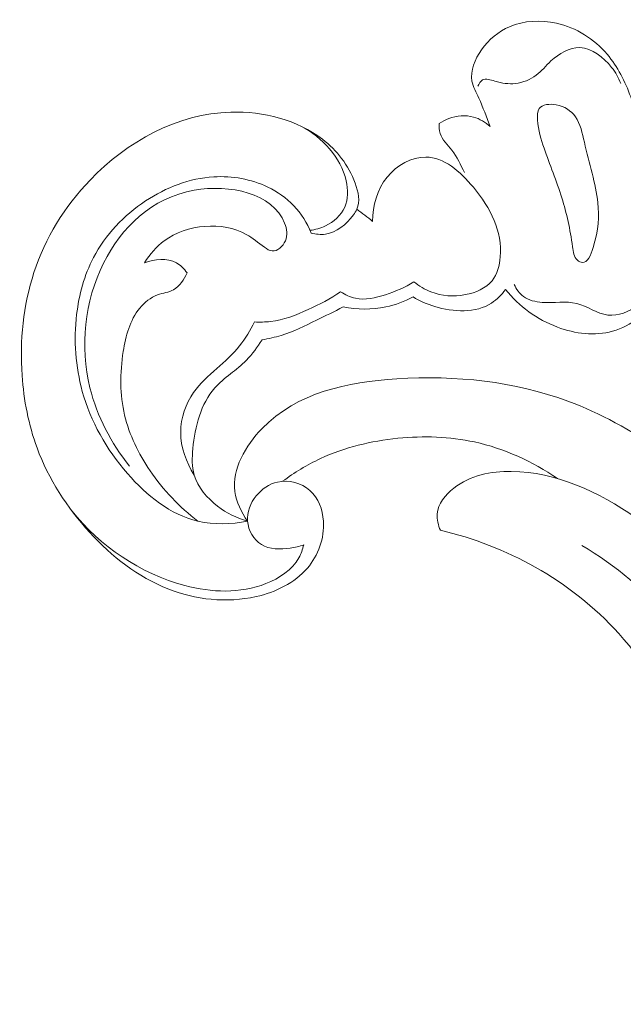
# Model space of a CAD drawing. Units: centimetres. Extents: x 1252 to 2090, y -610 to 42.
# Drawn here: x 1364 to 1368, y -211 to -204 of the extents above; entities that cross this region are included whole.
import ezdxf

# ---------------------------------------------------------------- set-up
doc = ezdxf.new("R2010")
doc.units = ezdxf.units.CM
doc.header["$MEASUREMENT"] = 0
doc.layers.add('layer 1', color=7, linetype='Continuous')

msp = doc.modelspace()

# ---------------------------------------------------------------- linework, layer by layer
at = {"layer": 'layer 1', "color": 250, "lineweight": 20}
for points, knots in [([(1368.31511, -204.5173), (1368.29947, -204.41813), (1368.27217, -204.32114), (1368.23698, -204.22636), (1368.23698, -204.22636), (1368.19358, -204.1096), (1368.13814, -203.99612), (1368.05725, -203.90145), (1368.05725, -203.90145), (1367.95834, -203.78559), (1367.8212, -203.69787), (1367.66993, -203.66403), (1367.66993, -203.66403), (1367.55029, -203.63723), (1367.42179, -203.64407), (1367.31215, -203.6908), (1367.31215, -203.6908), (1367.22699, -203.72716), (1367.15318, -203.78744), (1367.09697, -203.86744), (1367.09697, -203.86744), (1367.04664, -203.93885), (1367.01033, -204.02593), (1367.02443, -204.10555), (1367.02443, -204.10555), (1367.03236, -204.15039), (1367.05617, -204.19282), (1367.07657, -204.23583), (1367.07657, -204.23583), (1367.11055, -204.30768), (1367.13458, -204.38097), (1367.16358, -204.45354)], [0, 0, 0, 0, 0.1111111, 0.1111111, 0.1111111, 0.1111111, 0.2222222, 0.2222222, 0.2222222, 0.2222222, 0.3333333, 0.3333333, 0.3333333, 0.3333333, 0.4444444, 0.4444444, 0.4444444, 0.4444444, 0.5555556, 0.5555556, 0.5555556, 0.5555556, 0.6666667, 0.6666667, 0.6666667, 0.6666667, 0.7777778, 0.7777778, 0.7777778, 0.7777778, 1, 1, 1, 1]), ([(1367.07012, -204.14503), (1367.07721, -204.12654), (1367.08949, -204.10651), (1367.10559, -204.09744), (1367.10559, -204.09744), (1367.13095, -204.08311), (1367.16584, -204.096), (1367.19884, -204.1058), (1367.19884, -204.1058), (1367.25482, -204.12248), (1367.30508, -204.13014), (1367.3569, -204.12411), (1367.3569, -204.12411), (1367.41269, -204.11754), (1367.47048, -204.09496), (1367.51578, -204.06078), (1367.51578, -204.06078), (1367.55709, -204.02962), (1367.58811, -203.98891), (1367.62732, -203.95235), (1367.62732, -203.95235), (1367.68861, -203.8951), (1367.7697, -203.84811), (1367.84863, -203.85036), (1367.84863, -203.85036), (1367.94094, -203.85315), (1368.03036, -203.92338), (1368.09103, -204.00113), (1368.09103, -204.00113), (1368.12132, -204.03979), (1368.14446, -204.08031), (1368.16142, -204.12447)], [0, 0, 0, 0, 0.1111111, 0.1111111, 0.1111111, 0.1111111, 0.2222222, 0.2222222, 0.2222222, 0.2222222, 0.3333333, 0.3333333, 0.3333333, 0.3333333, 0.4444444, 0.4444444, 0.4444444, 0.4444444, 0.5555556, 0.5555556, 0.5555556, 0.5555556, 0.6666667, 0.6666667, 0.6666667, 0.6666667, 0.7777778, 0.7777778, 0.7777778, 0.7777778, 1, 1, 1, 1]), ([(1367.86665, -205.49044), (1367.85464, -205.48904), (1367.84103, -205.48223), (1367.83054, -205.47338), (1367.83054, -205.47338), (1367.80175, -205.449), (1367.79732, -205.40892), (1367.79213, -205.37011), (1367.79213, -205.37011), (1367.77429, -205.23562), (1367.74821, -205.11694), (1367.71063, -204.9967), (1367.71063, -204.9967), (1367.67104, -204.87022), (1367.61874, -204.74213), (1367.57519, -204.61761), (1367.57519, -204.61761), (1367.55137, -204.54946), (1367.53014, -204.48242), (1367.52484, -204.40295), (1367.52484, -204.40295), (1367.52273, -204.37105), (1367.52322, -204.33728), (1367.53872, -204.31565), (1367.53872, -204.31565), (1367.56189, -204.28319), (1367.61887, -204.27823), (1367.66789, -204.28691), (1367.66789, -204.28691), (1367.7318, -204.29812), (1367.78211, -204.33265), (1367.81468, -204.37836), (1367.81468, -204.37836), (1367.85343, -204.43284), (1367.867, -204.50332), (1367.88307, -204.57305), (1367.88307, -204.57305), (1367.91971, -204.73299), (1367.96942, -204.88945), (1367.98578, -205.0346), (1367.98578, -205.0346), (1367.99772, -205.1403), (1367.99199, -205.24006), (1367.94975, -205.37715), (1367.94975, -205.37715), (1367.9325, -205.43307), (1367.90916, -205.49528), (1367.86665, -205.49044)], [0, 0, 0, 0, 0.0769231, 0.0769231, 0.0769231, 0.0769231, 0.1538462, 0.1538462, 0.1538462, 0.1538462, 0.2307692, 0.2307692, 0.2307692, 0.2307692, 0.3076923, 0.3076923, 0.3076923, 0.3076923, 0.3846154, 0.3846154, 0.3846154, 0.3846154, 0.4615385, 0.4615385, 0.4615385, 0.4615385, 0.5384615, 0.5384615, 0.5384615, 0.5384615, 0.6153846, 0.6153846, 0.6153846, 0.6153846, 0.6923077, 0.6923077, 0.6923077, 0.6923077, 0.7692308, 0.7692308, 0.7692308, 0.7692308, 0.8461538, 0.8461538, 0.8461538, 0.8461538, 1, 1, 1, 1]), ([(1365.7972, -205.26583), (1365.83213, -205.27482), (1365.86942, -205.27929), (1365.90506, -205.27449), (1365.90506, -205.27449), (1365.99039, -205.26309), (1366.06551, -205.19889), (1366.1189, -205.12806), (1366.1189, -205.12806), (1366.12952, -205.11405), (1366.13917, -205.0998), (1366.14608, -205.08456), (1366.14608, -205.08456), (1366.17298, -205.02512), (1366.15688, -204.95141), (1366.13216, -204.88438), (1366.13216, -204.88438), (1366.08081, -204.7453), (1365.99267, -204.63484), (1365.88312, -204.55048), (1365.88312, -204.55048), (1365.69075, -204.40252), (1365.43232, -204.33501), (1365.18275, -204.34248), (1365.18275, -204.34248), (1364.77466, -204.3549), (1364.39039, -204.56792), (1364.10797, -204.86127), (1364.10797, -204.86127), (1363.91256, -205.06437), (1363.76592, -205.30597), (1363.67977, -205.56818), (1363.67977, -205.56818), (1363.59757, -205.81848), (1363.57049, -206.08759), (1363.58874, -206.35251), (1363.58874, -206.35251), (1363.60172, -206.54195), (1363.63794, -206.72927), (1363.70335, -206.90583), (1363.70335, -206.90583), (1363.79144, -207.14347), (1363.93233, -207.36159), (1364.10608, -207.55134), (1364.10608, -207.55134), (1364.274, -207.73462), (1364.47254, -207.89136), (1364.70164, -207.98177), (1364.70164, -207.98177), (1364.91303, -208.06524), (1365.15037, -208.09238), (1365.3765, -208.04088), (1365.3765, -208.04088), (1365.52588, -208.00682), (1365.67033, -207.93852), (1365.76758, -207.82371), (1365.76758, -207.82371), (1365.85016, -207.72635), (1365.89881, -207.59565), (1365.88997, -207.46425), (1365.88997, -207.46425), (1365.88397, -207.37605), (1365.85206, -207.28763), (1365.78735, -207.23065), (1365.78735, -207.23065), (1365.7225, -207.17351), (1365.62454, -207.14806), (1365.54002, -207.16643), (1365.54002, -207.16643), (1365.47568, -207.18054), (1365.41912, -207.22008), (1365.37695, -207.27226), (1365.37695, -207.27226), (1365.33273, -207.32715), (1365.30447, -207.39598), (1365.31062, -207.46544), (1365.31062, -207.46544), (1365.31674, -207.53582), (1365.35819, -207.60685), (1365.4167, -207.64318), (1365.4167, -207.64318), (1365.47931, -207.68198), (1365.56145, -207.68121), (1365.63612, -207.67053), (1365.63612, -207.67053), (1365.67193, -207.66547), (1365.70606, -207.65804), (1365.73942, -207.6462)], [0, 0, 0, 0, 0.0434783, 0.0434783, 0.0434783, 0.0434783, 0.0869565, 0.0869565, 0.0869565, 0.0869565, 0.1304348, 0.1304348, 0.1304348, 0.1304348, 0.173913, 0.173913, 0.173913, 0.173913, 0.2173913, 0.2173913, 0.2173913, 0.2173913, 0.2608696, 0.2608696, 0.2608696, 0.2608696, 0.3043478, 0.3043478, 0.3043478, 0.3043478, 0.3478261, 0.3478261, 0.3478261, 0.3478261, 0.3913043, 0.3913043, 0.3913043, 0.3913043, 0.4347826, 0.4347826, 0.4347826, 0.4347826, 0.4782609, 0.4782609, 0.4782609, 0.4782609, 0.5217391, 0.5217391, 0.5217391, 0.5217391, 0.5652174, 0.5652174, 0.5652174, 0.5652174, 0.6086957, 0.6086957, 0.6086957, 0.6086957, 0.6521739, 0.6521739, 0.6521739, 0.6521739, 0.6956522, 0.6956522, 0.6956522, 0.6956522, 0.7391304, 0.7391304, 0.7391304, 0.7391304, 0.7826087, 0.7826087, 0.7826087, 0.7826087, 0.826087, 0.826087, 0.826087, 0.826087, 0.8695652, 0.8695652, 0.8695652, 0.8695652, 0.9130435, 0.9130435, 0.9130435, 0.9130435, 1, 1, 1, 1]), ([(1367.16358, -204.45354), (1367.12762, -204.42043), (1367.08384, -204.39322), (1367.03644, -204.38037), (1367.03644, -204.38037), (1366.97561, -204.36392), (1366.9087, -204.37081), (1366.84919, -204.39208), (1366.84919, -204.39208), (1366.82246, -204.40159), (1366.79729, -204.41395), (1366.77369, -204.42917)], [0, 0, 0, 0, 0.25, 0.25, 0.25, 0.25, 0.5, 0.5, 0.5, 0.5, 1, 1, 1, 1]), ([(1366.77369, -204.42917), (1366.77239, -204.45455), (1366.77373, -204.48126), (1366.7814, -204.50511), (1366.7814, -204.50511), (1366.79683, -204.55389), (1366.83821, -204.59108), (1366.87059, -204.63294), (1366.87059, -204.63294), (1366.91149, -204.68579), (1366.93796, -204.74581), (1366.96697, -204.80467)], [0, 0, 0, 0, 0.25, 0.25, 0.25, 0.25, 0.5, 0.5, 0.5, 0.5, 1, 1, 1, 1]), ([(1367.34686, -205.65981), (1367.36344, -205.69406), (1367.38729, -205.72675), (1367.41774, -205.74937), (1367.41774, -205.74937), (1367.45799, -205.77921), (1367.5097, -205.79164), (1367.56126, -205.79552), (1367.56126, -205.79552), (1367.65169, -205.80218), (1367.74153, -205.78256), (1367.82541, -205.80377), (1367.82541, -205.80377), (1367.90575, -205.82414), (1367.98061, -205.88198), (1368.06292, -205.89181), (1368.06292, -205.89181), (1368.14094, -205.90115), (1368.2255, -205.86723), (1368.29104, -205.81735), (1368.29104, -205.81735), (1368.39204, -205.74071), (1368.44781, -205.62642), (1368.49852, -205.51149), (1368.49852, -205.51149), (1368.55728, -205.37845), (1368.60923, -205.24453), (1368.62969, -205.10423), (1368.62969, -205.10423), (1368.65136, -204.9553), (1368.63758, -204.79912), (1368.60267, -204.65043), (1368.60267, -204.65043), (1368.58265, -204.56532), (1368.55573, -204.48251), (1368.52103, -204.40285)], [0, 0, 0, 0, 0.1, 0.1, 0.1, 0.1, 0.2, 0.2, 0.2, 0.2, 0.3, 0.3, 0.3, 0.3, 0.4, 0.4, 0.4, 0.4, 0.5, 0.5, 0.5, 0.5, 0.6, 0.6, 0.6, 0.6, 0.7, 0.7, 0.7, 0.7, 0.8, 0.8, 0.8, 0.8, 1, 1, 1, 1]), ([(1365.78812, -205.24482), (1365.82844, -205.24021), (1365.86783, -205.22911), (1365.90513, -205.21119), (1365.90513, -205.21119), (1365.96825, -205.18076), (1366.02564, -205.13058), (1366.05332, -205.0683), (1366.05332, -205.0683), (1366.0805, -205.00746), (1366.07934, -204.93508), (1366.06394, -204.86727), (1366.06394, -204.86727), (1366.02288, -204.68586), (1365.88004, -204.53632), (1365.72192, -204.45171)], [0, 0, 0, 0, 0.2, 0.2, 0.2, 0.2, 0.4, 0.4, 0.4, 0.4, 0.6, 0.6, 0.6, 0.6, 1, 1, 1, 1]), ([(1366.58145, -205.63758), (1366.62027, -205.66977), (1366.6643, -205.69664), (1366.71124, -205.71492), (1366.71124, -205.71492), (1366.79311, -205.74709), (1366.88381, -205.75328), (1366.97395, -205.73624), (1366.97395, -205.73624), (1367.05294, -205.72138), (1367.13149, -205.68863), (1367.17859, -205.62969), (1367.17859, -205.62969), (1367.21791, -205.5805), (1367.23531, -205.51294), (1367.24067, -205.44724), (1367.24067, -205.44724), (1367.25651, -205.25369), (1367.16755, -205.07601), (1367.03525, -204.91693), (1367.03525, -204.91693), (1366.93491, -204.79617), (1366.80971, -204.68611), (1366.67121, -204.68551), (1366.67121, -204.68551), (1366.56467, -204.68508), (1366.45032, -204.74939), (1366.37722, -204.83845), (1366.37722, -204.83845), (1366.29865, -204.93393), (1366.26759, -205.05784), (1366.26617, -205.17657)], [0, 0, 0, 0, 0.1111111, 0.1111111, 0.1111111, 0.1111111, 0.2222222, 0.2222222, 0.2222222, 0.2222222, 0.3333333, 0.3333333, 0.3333333, 0.3333333, 0.4444444, 0.4444444, 0.4444444, 0.4444444, 0.5555556, 0.5555556, 0.5555556, 0.5555556, 0.6666667, 0.6666667, 0.6666667, 0.6666667, 0.7777778, 0.7777778, 0.7777778, 0.7777778, 1, 1, 1, 1]), ([(1365.31062, -207.46544), (1365.18675, -207.48945), (1365.05457, -207.49388), (1364.93206, -207.46529), (1364.93206, -207.46529), (1364.72211, -207.41621), (1364.54057, -207.2701), (1364.39388, -207.10199), (1364.39388, -207.10199), (1364.23207, -206.91655), (1364.1127, -206.70432), (1364.04894, -206.47427), (1364.04894, -206.47427), (1363.9967, -206.28522), (1363.98203, -206.08411), (1364.0055, -205.8874), (1364.0055, -205.8874), (1364.02351, -205.73606), (1364.06414, -205.58723), (1364.13411, -205.45353), (1364.13411, -205.45353), (1364.22511, -205.27969), (1364.36573, -205.13136), (1364.53216, -205.02111), (1364.53216, -205.02111), (1364.68862, -204.91747), (1364.86783, -204.84756), (1365.0533, -204.83667), (1365.0533, -204.83667), (1365.19393, -204.82853), (1365.3382, -204.85415), (1365.4654, -204.91524), (1365.4654, -204.91524), (1365.53933, -204.95082), (1365.60756, -204.9982), (1365.66387, -205.05755), (1365.66387, -205.05755), (1365.72083, -205.11753), (1365.76572, -205.18961), (1365.7972, -205.26583)], [0, 0, 0, 0, 0.0909091, 0.0909091, 0.0909091, 0.0909091, 0.1818182, 0.1818182, 0.1818182, 0.1818182, 0.2727273, 0.2727273, 0.2727273, 0.2727273, 0.3636364, 0.3636364, 0.3636364, 0.3636364, 0.4545455, 0.4545455, 0.4545455, 0.4545455, 0.5454545, 0.5454545, 0.5454545, 0.5454545, 0.6363636, 0.6363636, 0.6363636, 0.6363636, 0.7272727, 0.7272727, 0.7272727, 0.7272727, 0.8181818, 0.8181818, 0.8181818, 0.8181818, 1, 1, 1, 1]), ([(1364.52488, -205.49269), (1364.56473, -205.42883), (1364.6132, -205.36967), (1364.67496, -205.32419), (1364.67496, -205.32419), (1364.84687, -205.19728), (1365.12163, -205.1751), (1365.30136, -205.27612), (1365.30136, -205.27612), (1365.3501, -205.30353), (1365.39183, -205.34005), (1365.44062, -205.37479), (1365.44062, -205.37479), (1365.45895, -205.38782), (1365.47822, -205.4006), (1365.49834, -205.40258), (1365.49834, -205.40258), (1365.53825, -205.40645), (1365.5812, -205.36799), (1365.5996, -205.32625), (1365.5996, -205.32625), (1365.61904, -205.28199), (1365.61055, -205.23411), (1365.59407, -205.19163), (1365.59407, -205.19163), (1365.50376, -204.95995), (1365.17158, -204.89162), (1364.90297, -204.93928), (1364.90297, -204.93928), (1364.57869, -204.99678), (1364.34712, -205.22346), (1364.21151, -205.49506), (1364.21151, -205.49506), (1364.06521, -205.78786), (1364.03043, -206.13287), (1364.10737, -206.44679), (1364.10737, -206.44679), (1364.16102, -206.6661), (1364.26927, -206.87013), (1364.4085, -207.0446)], [0, 0, 0, 0, 0.0909091, 0.0909091, 0.0909091, 0.0909091, 0.1818182, 0.1818182, 0.1818182, 0.1818182, 0.2727273, 0.2727273, 0.2727273, 0.2727273, 0.3636364, 0.3636364, 0.3636364, 0.3636364, 0.4545455, 0.4545455, 0.4545455, 0.4545455, 0.5454545, 0.5454545, 0.5454545, 0.5454545, 0.6363636, 0.6363636, 0.6363636, 0.6363636, 0.7272727, 0.7272727, 0.7272727, 0.7272727, 0.8181818, 0.8181818, 0.8181818, 0.8181818, 1, 1, 1, 1]), ([(1364.84874, -205.56979), (1364.82708, -205.53944), (1364.79988, -205.51117), (1364.76727, -205.49317), (1364.76727, -205.49317), (1364.69646, -205.45399), (1364.59999, -205.46315), (1364.52488, -205.49269)], [0, 0, 0, 0, 0.3333333, 0.3333333, 0.3333333, 0.3333333, 1, 1, 1, 1]), ([(1364.93206, -207.46529), (1364.79073, -207.35875), (1364.667, -207.22809), (1364.56643, -207.0801), (1364.56643, -207.0801), (1364.47809, -206.95015), (1364.40747, -206.80682), (1364.37182, -206.65629), (1364.37182, -206.65629), (1364.33474, -206.4993), (1364.33573, -206.33462), (1364.36132, -206.17045), (1364.36132, -206.17045), (1364.37996, -206.05079), (1364.41172, -205.93136), (1364.48722, -205.83955), (1364.48722, -205.83955), (1364.52357, -205.79525), (1364.57015, -205.75743), (1364.62409, -205.73789), (1364.62409, -205.73789), (1364.66469, -205.72321), (1364.70945, -205.71896), (1364.74626, -205.69872), (1364.74626, -205.69872), (1364.79346, -205.67269), (1364.8276, -205.62049), (1364.84874, -205.56979)], [0, 0, 0, 0, 0.125, 0.125, 0.125, 0.125, 0.25, 0.25, 0.25, 0.25, 0.375, 0.375, 0.375, 0.375, 0.5, 0.5, 0.5, 0.5, 0.625, 0.625, 0.625, 0.625, 0.75, 0.75, 0.75, 0.75, 1, 1, 1, 1]), ([(1366.58145, -205.63758), (1366.51464, -205.68101), (1366.44164, -205.71153), (1366.36391, -205.73661), (1366.36391, -205.73661), (1366.28868, -205.76094), (1366.2089, -205.78021), (1366.13397, -205.76407), (1366.13397, -205.76407), (1366.09425, -205.75538), (1366.05579, -205.73688), (1366.02164, -205.71432)], [0, 0, 0, 0, 0.25, 0.25, 0.25, 0.25, 0.5, 0.5, 0.5, 0.5, 1, 1, 1, 1]), ([(1366.02164, -205.71432), (1365.94345, -205.76721), (1365.86003, -205.81105), (1365.77344, -205.85039), (1365.77344, -205.85039), (1365.68141, -205.89225), (1365.5859, -205.92908), (1365.48625, -205.94098), (1365.48625, -205.94098), (1365.44577, -205.94572), (1365.40457, -205.94641), (1365.36376, -205.94444)], [0, 0, 0, 0, 0.25, 0.25, 0.25, 0.25, 0.5, 0.5, 0.5, 0.5, 1, 1, 1, 1]), ([(1367.28002, -205.69769), (1367.25065, -205.73678), (1367.21571, -205.77333), (1367.17499, -205.80001), (1367.17499, -205.80001), (1367.05421, -205.87903), (1366.88322, -205.87003), (1366.74022, -205.82656), (1366.74022, -205.82656), (1366.68096, -205.80856), (1366.62648, -205.78457), (1366.57501, -205.75319)], [0, 0, 0, 0, 0.25, 0.25, 0.25, 0.25, 0.5, 0.5, 0.5, 0.5, 1, 1, 1, 1]), ([(1368.29512, -205.91489), (1368.23613, -205.95887), (1368.16926, -205.99497), (1368.09833, -206.01525), (1368.09833, -206.01525), (1367.96321, -206.05392), (1367.81324, -206.03492), (1367.67833, -205.98429), (1367.67833, -205.98429), (1367.52122, -205.92536), (1367.38447, -205.82361), (1367.28002, -205.69769)], [0, 0, 0, 0, 0.25, 0.25, 0.25, 0.25, 0.5, 0.5, 0.5, 0.5, 1, 1, 1, 1]), ([(1366.57501, -205.75319), (1366.50979, -205.78768), (1366.43983, -205.81402), (1366.36725, -205.82945), (1366.36725, -205.82945), (1366.26021, -205.85206), (1366.14763, -205.85089), (1366.04085, -205.82998)], [0, 0, 0, 0, 0.3333333, 0.3333333, 0.3333333, 0.3333333, 1, 1, 1, 1]), ([(1366.04085, -205.82998), (1365.97418, -205.86538), (1365.90616, -205.89803), (1365.83815, -205.93118), (1365.83815, -205.93118), (1365.75007, -205.97406), (1365.66196, -206.01801), (1365.56852, -206.0468), (1365.56852, -206.0468), (1365.52052, -206.0616), (1365.47113, -206.0725), (1365.42162, -206.0809)], [0, 0, 0, 0, 0.25, 0.25, 0.25, 0.25, 0.5, 0.5, 0.5, 0.5, 1, 1, 1, 1]), ([(1365.36376, -205.94444), (1365.3324, -206.00871), (1365.29494, -206.07073), (1365.2503, -206.12636), (1365.2503, -206.12636), (1365.1991, -206.19009), (1365.13843, -206.24542), (1365.07682, -206.30008), (1365.07682, -206.30008), (1365.01289, -206.3568), (1364.94794, -206.41291), (1364.89879, -206.48259), (1364.89879, -206.48259), (1364.83748, -206.56948), (1364.80066, -206.67754), (1364.8002, -206.78514), (1364.8002, -206.78514), (1364.79968, -206.90119), (1364.84142, -207.01673), (1364.9036, -207.11304)], [0, 0, 0, 0, 0.1666667, 0.1666667, 0.1666667, 0.1666667, 0.3333333, 0.3333333, 0.3333333, 0.3333333, 0.5, 0.5, 0.5, 0.5, 0.6666667, 0.6666667, 0.6666667, 0.6666667, 1, 1, 1, 1]), ([(1365.42162, -206.0809), (1365.38575, -206.13555), (1365.34813, -206.18981), (1365.30244, -206.2366), (1365.30244, -206.2366), (1365.22752, -206.31319), (1365.13104, -206.36981), (1365.06102, -206.44859), (1365.06102, -206.44859), (1364.95381, -206.56938), (1364.9086, -206.74227), (1364.89302, -206.91155), (1364.89302, -206.91155), (1364.8866, -206.98083), (1364.88515, -207.04954), (1364.9036, -207.11304), (1364.9036, -207.11304), (1364.93086, -207.20682), (1365.00153, -207.28919), (1365.08251, -207.35133), (1365.08251, -207.35133), (1365.15186, -207.4045), (1365.22866, -207.44278), (1365.31062, -207.46544)], [0, 0, 0, 0, 0.1428571, 0.1428571, 0.1428571, 0.1428571, 0.2857143, 0.2857143, 0.2857143, 0.2857143, 0.4285714, 0.4285714, 0.4285714, 0.4285714, 0.5714286, 0.5714286, 0.5714286, 0.5714286, 0.7142857, 0.7142857, 0.7142857, 0.7142857, 1, 1, 1, 1]), ([(1365.31062, -207.46544), (1365.26356, -207.39798), (1365.22513, -207.3188), (1365.21432, -207.23829), (1365.21432, -207.23829), (1365.19149, -207.06728), (1365.29368, -206.89008), (1365.42183, -206.75807), (1365.42183, -206.75807), (1365.69066, -206.48142), (1366.07377, -206.40386), (1366.45064, -206.37941), (1366.45064, -206.37941), (1366.9036, -206.3501), (1367.34748, -206.39756), (1367.7579, -206.54929), (1367.7579, -206.54929), (1368.2529, -206.73239), (1368.69924, -207.06715), (1369.05655, -207.46887), (1369.05655, -207.46887), (1369.37191, -207.82338), (1369.61788, -208.23015), (1369.78891, -208.66761), (1369.78891, -208.66761), (1369.91081, -208.97943), (1369.99466, -209.30682), (1370.01823, -209.64161), (1370.01823, -209.64161), (1370.04052, -209.95623), (1370.00952, -210.27732), (1369.89678, -210.5735), (1369.89678, -210.5735), (1369.83829, -210.72689), (1369.75793, -210.87364), (1369.64512, -210.98997), (1369.64512, -210.98997), (1369.60565, -211.03062), (1369.56221, -211.06754), (1369.51723, -211.10211), (1369.51723, -211.10211), (1369.49409, -211.11993), (1369.47043, -211.13714), (1369.44622, -211.1535)], [0, 0, 0, 0, 0.0833333, 0.0833333, 0.0833333, 0.0833333, 0.1666667, 0.1666667, 0.1666667, 0.1666667, 0.25, 0.25, 0.25, 0.25, 0.3333333, 0.3333333, 0.3333333, 0.3333333, 0.4166667, 0.4166667, 0.4166667, 0.4166667, 0.5, 0.5, 0.5, 0.5, 0.5833333, 0.5833333, 0.5833333, 0.5833333, 0.6666667, 0.6666667, 0.6666667, 0.6666667, 0.75, 0.75, 0.75, 0.75, 0.8333333, 0.8333333, 0.8333333, 0.8333333, 1, 1, 1, 1]), ([(1367.67743, -207.13962), (1367.48706, -207.00955), (1367.27019, -206.9104), (1367.04443, -206.86096), (1367.04443, -206.86096), (1366.85301, -206.81918), (1366.6551, -206.81299), (1366.45932, -206.8326), (1366.45932, -206.8326), (1366.25458, -206.85309), (1366.05223, -206.90189), (1365.86693, -206.98818), (1365.86693, -206.98818), (1365.76517, -207.03569), (1365.66857, -207.09436), (1365.57849, -207.16114)], [0, 0, 0, 0, 0.2, 0.2, 0.2, 0.2, 0.4, 0.4, 0.4, 0.4, 0.6, 0.6, 0.6, 0.6, 1, 1, 1, 1]), ([(1366.784, -207.53527), (1366.76702, -207.49643), (1366.75589, -207.45227), (1366.75931, -207.41041), (1366.75931, -207.41041), (1366.76563, -207.33344), (1366.82106, -207.26431), (1366.88527, -207.21345), (1366.88527, -207.21345), (1367.01106, -207.11389), (1367.17039, -207.08486), (1367.32517, -207.08607), (1367.32517, -207.08607), (1367.6683, -207.08891), (1367.98901, -207.24102), (1368.27836, -207.43941), (1368.27836, -207.43941), (1368.8648, -207.84137), (1369.32266, -208.43299), (1369.49876, -209.10039), (1369.49876, -209.10039), (1369.5391, -209.25316), (1369.56461, -209.40994), (1369.56555, -209.56735), (1369.56555, -209.56735), (1369.56629, -209.69013), (1369.55207, -209.81328), (1369.52609, -209.93314)], [0, 0, 0, 0, 0.125, 0.125, 0.125, 0.125, 0.25, 0.25, 0.25, 0.25, 0.375, 0.375, 0.375, 0.375, 0.5, 0.5, 0.5, 0.5, 0.625, 0.625, 0.625, 0.625, 0.75, 0.75, 0.75, 0.75, 1, 1, 1, 1]), ([(1365.73942, -207.6462), (1365.73137, -207.68022), (1365.71958, -207.71395), (1365.70279, -207.74441), (1365.70279, -207.74441), (1365.65151, -207.83768), (1365.55369, -207.90149), (1365.45095, -207.94179), (1365.45095, -207.94179), (1365.25247, -208.01975), (1365.03614, -208.01004), (1364.83212, -207.95636), (1364.83212, -207.95636), (1364.49145, -207.86679), (1364.18487, -207.65498), (1363.96877, -207.38615)], [0, 0, 0, 0, 0.2, 0.2, 0.2, 0.2, 0.4, 0.4, 0.4, 0.4, 0.6, 0.6, 0.6, 0.6, 1, 1, 1, 1]), ([(1368.61519, -209.6588), (1368.63451, -209.49125), (1368.63168, -209.31845), (1368.59751, -209.15286), (1368.59751, -209.15286), (1368.53367, -208.84386), (1368.36043, -208.55966), (1368.14592, -208.3229), (1368.14592, -208.3229), (1367.96096, -208.11868), (1367.74523, -207.94966), (1367.50801, -207.81624), (1367.50801, -207.81624), (1367.28183, -207.68902), (1367.03611, -207.59413), (1366.784, -207.53527)], [0, 0, 0, 0, 0.2, 0.2, 0.2, 0.2, 0.4, 0.4, 0.4, 0.4, 0.6, 0.6, 0.6, 0.6, 1, 1, 1, 1]), ([(1368.61519, -209.6588), (1368.70337, -209.65813), (1368.79728, -209.63607), (1368.8686, -209.583), (1368.8686, -209.583), (1368.94229, -209.52825), (1368.99188, -209.44049), (1369.01226, -209.3507), (1369.01226, -209.3507), (1369.04335, -209.21358), (1369.00628, -209.07158), (1368.95768, -208.9371), (1368.95768, -208.9371), (1368.86263, -208.67427), (1368.7231, -208.44015), (1368.54845, -208.23148), (1368.54845, -208.23148), (1368.35621, -208.00168), (1368.12112, -207.80274), (1367.86356, -207.65005)], [0, 0, 0, 0, 0.1666667, 0.1666667, 0.1666667, 0.1666667, 0.3333333, 0.3333333, 0.3333333, 0.3333333, 0.5, 0.5, 0.5, 0.5, 0.6666667, 0.6666667, 0.6666667, 0.6666667, 1, 1, 1, 1])]:
    msp.add_open_spline(points, degree=3, knots=knots, dxfattribs=at)
msp.add_open_spline([(1366.26617, -205.17657), (1366.22614, -205.1459), (1366.18611, -205.11523), (1366.14608, -205.08456)], degree=3, dxfattribs=at)

doc.saveas('drawing.dxf')
